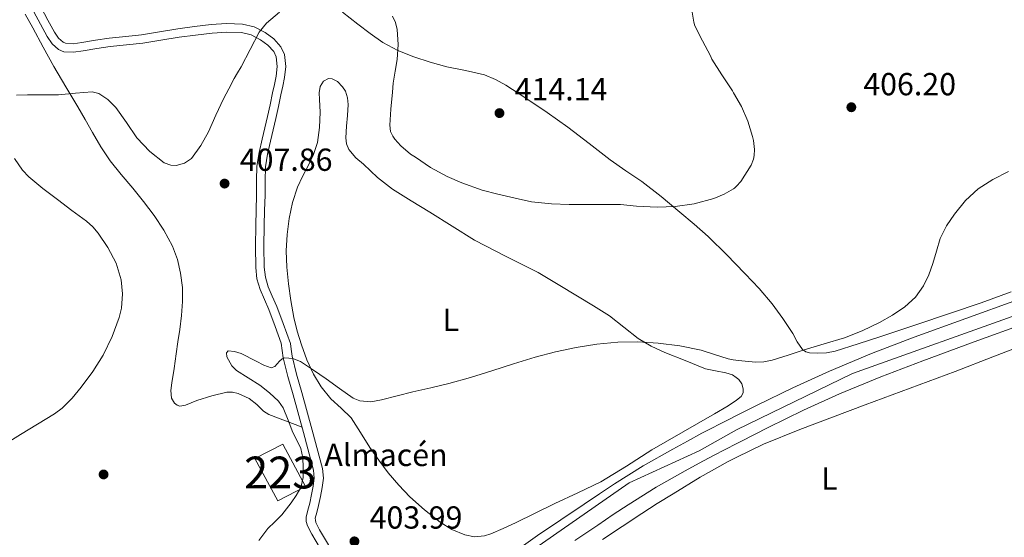
# Model space of a CAD drawing. Units: metres. Extents: x 559872 to 566759, y 4705557 to 4710245.
# Drawn here: x 563084 to 563394, y 4708392 to 4708555 of the extents above; entities that cross this region are included whole.
import ezdxf
from ezdxf.enums import TextEntityAlignment as Align

# ---------------------------------------------------------------- set-up
doc = ezdxf.new("R2010")
doc.units = ezdxf.units.M
doc.header["$MEASUREMENT"] = 0
doc.linetypes.add('DGN Style 3', pattern=[120.21534, 85.8681, -34.34724])
doc.linetypes.add('DGN Style 4', pattern=[137.474828, 68.69448, -34.34724, 0.085868, -34.34724])
for name, color, linetype, lineweight in [('Nivel 15', 7, 'Continuous', 0), ('Nivel 17', 7, 'Continuous', 0), ('Nivel 19', 7, 'Continuous', 0), ('Nivel 21', 7, 'Continuous', 0), ('Nivel 23', 7, 'Continuous', 0), ('Nivel 36', 7, 'Continuous', 0), ('Nivel 37', 7, 'Continuous', 0), ('Nivel 41', 7, 'Continuous', 0), ('Nivel 48', 7, 'Continuous', 0), ('Nivel 5', 7, 'Continuous', 0), ('Nivel 52', 7, 'Continuous', 0), ('Nivel 54', 7, 'Continuous', 0), ('Nivel 7', 7, 'Continuous', 0)]:
    doc.layers.add(name, color=color, linetype=linetype, lineweight=lineweight)
doc.styles.add('Style-Arial', font='txt')
doc.styles.add('Style-Arial Narrow', font='txt')

# ---------------------------------------------------------------- blocks, each defined once
blk = doc.blocks.new('5PATER')
at = {"layer": 'Nivel 7', "linetype": 'Continuous', "lineweight": 0}
h = blk.add_hatch(color=51, dxfattribs=at)
edge = h.paths.add_edge_path()
edge.add_ellipse((0, 0), major_axis=(-1.1, -1.11), ratio=0.999422, start_angle=0, end_angle=360)
blk = doc.blocks.new('5PERFI')
at = {"layer": 'Nivel 17', "linetype": 'Continuous', "lineweight": 0}
h = blk.add_hatch(color=7, dxfattribs=at)
edge = h.paths.add_edge_path()
edge.add_arc((0, 0), 1.56, 315, 675)

msp = doc.modelspace()

# ---------------------------------------------------------------- linework, layer by layer
at = {"layer": 'Nivel 15', "color": 1, "linetype": 'Continuous', "lineweight": 13}
msp.add_polyline3d([(563167.18, 4708421.64, 408.77), (563174.34, 4708408.35, 408.79), (563165.58, 4708403.9, 408.79), (563158.37, 4708417.18, 408.79), (563167.18, 4708421.64, 408.77)], dxfattribs=at)
at = {"layer": 'Nivel 21', "color": 7, "linetype": 'Continuous', "lineweight": 0}
msp.add_polyline3d([(563181.77, 4708384.15, 404.5), (563176.24, 4708393.37, 404.52), (563174.92, 4708396.01, 404.52), (563174.55, 4708397.36, 404.52), (563174.54, 4708398.71, 404.52), (563175.07, 4708400.91, 404.52), (563175.65, 4708403.11, 404.52), (563176.22, 4708405.81, 404.52), (563176.74, 4708408.52, 404.52), (563177.04, 4708411.03, 404.52), (563176.82, 4708413.51, 404.52), (563173.65, 4708425.34, 404.56), (563170.46, 4708437.16, 404.71), (563168.7, 4708442.95, 404.88), (563167.31, 4708448.81, 405.04), (563167, 4708451.11, 405.08), (563166.69, 4708453.42, 405.12), (563164.75, 4708458.7, 405.61), (563162.81, 4708463.98, 406.09), (563161.42, 4708467.1, 406.13), (563160.01, 4708470.25, 406.09), (563159.04, 4708473.65, 406.32), (563158.66, 4708477.15, 406.54), (563158.58, 4708483.8, 406.68), (563158.65, 4708490.46, 406.84), (563158.78, 4708495.19, 407.2), (563158.9, 4708499.93, 407.56), (563158.91, 4708504.49, 407.66), (563159.02, 4708509.03, 407.77), (563159.69, 4708513.29, 408.06), (563160.7, 4708517.5, 408.33), (563161.54, 4708521.06, 408.48), (563162.36, 4708524.63, 408.6), (563163.16, 4708528.34, 408.65), (563163.96, 4708532.04, 408.75), (563164.51, 4708534.68, 408.95), (563165.05, 4708537.32, 409.16), (563165.43, 4708540.35, 409.37), (563165.06, 4708543.38, 409.56), (563164.32, 4708545.03, 409.66), (563162.51, 4708547.06, 409.78), (563160.18, 4708548.74, 409.92), (563157.25, 4708550.31, 410.13), (563154.17, 4708551.03, 410.32), (563149.54, 4708551.14, 410.45), (563144.92, 4708550.84, 410.57), (563139.74, 4708550.24, 410.74), (563134.57, 4708549.55, 410.91), (563128.86, 4708548.59, 411.18), (563123.14, 4708547.66, 411.45), (563118.04, 4708547.13, 411.45), (563112.94, 4708546.65, 411.23), (563108.69, 4708545.98, 410.93), (563104.46, 4708545.24, 410.64), (563101.38, 4708544.82, 410.46), (563098.3, 4708544.99, 410.41), (563096.68, 4708545.67, 410.48), (563094.67, 4708547.5, 410.61), (563093.1, 4708549.77, 410.73), (563091, 4708553.65, 410.89), (563088.89, 4708557.48, 411.05)], dxfattribs=at)
at = {"layer": 'Nivel 21', "color": 7, "linetype": 'DGN Style 3', "lineweight": 0}
msp.add_polyline3d([(563184.16, 4708385.69, 404.5), (563178.74, 4708394.74, 404.52), (563177.59, 4708397.03, 404.52), (563177.4, 4708397.75, 404.52), (563177.39, 4708398.39, 404.52), (563177.83, 4708400.22, 404.52), (563178.42, 4708402.45, 404.52), (563179.01, 4708405.25, 404.52), (563179.55, 4708408.08, 404.52), (563179.91, 4708410.98, 404.52), (563179.63, 4708414.01, 404.52), (563176.4, 4708426.08, 404.56), (563173.2, 4708437.95, 404.71), (563171.45, 4708443.69, 404.88), (563170.12, 4708449.33, 405.04), (563169.82, 4708451.49, 405.08), (563169.58, 4708453.31, 405.12), (563167.26, 4708459.62, 405.61), (563165.29, 4708464.98, 406.09), (563163.86, 4708468.19, 406.13), (563162.53, 4708471.16, 406.09), (563161.68, 4708474.17, 406.32), (563161.34, 4708477.31, 406.54), (563161.25, 4708483.81, 406.68), (563161.32, 4708490.41, 406.84), (563161.45, 4708495.12, 407.2), (563161.58, 4708499.89, 407.56), (563161.58, 4708504.45, 407.66), (563161.68, 4708508.79, 407.77), (563162.31, 4708512.76, 408.06), (563163.3, 4708516.88, 408.33), (563164.14, 4708520.46, 408.48), (563164.97, 4708524.05, 408.6), (563165.78, 4708527.77, 408.65), (563166.58, 4708531.49, 408.75), (563167.13, 4708534.14, 408.95), (563167.69, 4708536.89, 409.16), (563168.12, 4708540.34, 409.37), (563167.67, 4708544.11, 409.56), (563166.58, 4708546.5, 409.66), (563164.32, 4708549.05, 409.78), (563161.6, 4708551.02, 409.92), (563158.2, 4708552.83, 410.13), (563154.51, 4708553.7, 410.32), (563149.48, 4708553.81, 410.45), (563144.68, 4708553.51, 410.57), (563139.41, 4708552.89, 410.74), (563134.17, 4708552.19, 410.91), (563128.42, 4708551.23, 411.18), (563122.79, 4708550.31, 411.45), (563117.78, 4708549.79, 411.45), (563112.6, 4708549.3, 411.23), (563108.25, 4708548.62, 410.93), (563104.04, 4708547.88, 410.64), (563101.27, 4708547.5, 410.46), (563098.91, 4708547.63, 410.41), (563098.14, 4708547.96, 410.48), (563096.69, 4708549.27, 410.61), (563095.38, 4708551.17, 410.73), (563093.34, 4708554.93, 410.89), (563091.19, 4708558.84, 411.05)], dxfattribs=at)
at = {"layer": 'Nivel 21', "color": 7, "linetype": 'Continuous', "lineweight": 13}
for points in [[(563309.76, 4708430.65, 404.08), (563316.21, 4708433.89, 404.1), (563327.51, 4708439.41, 404.13), (563338.96, 4708444.64, 404.13), (563352.19, 4708450.14, 404.07), (563365.57, 4708455.25, 403.96), (563381.8, 4708461.19, 403.8), (563398.06, 4708467.07, 403.65)], [(563309.84, 4708421.91, 404.07), (563311.09, 4708422.55, 404.08), (563319.68, 4708426.87, 404.1), (563330.86, 4708432.33, 404.13), (563342.09, 4708437.46, 404.13), (563355.09, 4708442.87, 404.07), (563368.31, 4708447.91, 403.96), (563384.48, 4708453.83, 403.8), (563400.7, 4708459.7, 403.65)], [(563240.59, 4708388.31, 404.31), (563247.2, 4708393, 404.16), (563254.56, 4708397.92, 404.11), (563261.92, 4708402.84, 404.05), (563266.67, 4708406.04, 404.15), (563271.42, 4708409.23, 404.25), (563280.47, 4708414.87, 404.17), (563289.76, 4708420.13, 404.02), (563294.32, 4708422.64, 404.04), (563298.91, 4708425.09, 404.05), (563307.54, 4708429.53, 404.08), (563309.76, 4708430.65, 404.08)], [(563258.91, 4708391.41, 404.11), (563266.15, 4708396.25, 404.05), (563271.04, 4708399.54, 404.15), (563275.68, 4708402.66, 404.25), (563284.48, 4708408.13, 404.17), (563293.58, 4708413.29, 404.02), (563298.05, 4708415.75, 404.04), (563302.54, 4708418.15, 404.05), (563309.84, 4708421.91, 404.07)]]:
    msp.add_polyline3d(points, dxfattribs=at)
at = {"layer": 'Nivel 23', "color": 7, "linetype": 'DGN Style 4', "lineweight": 0}
for points in [[(563309.8, 4708426.14, 404.08), (563346.27, 4708443.84, 404.1), (563409.53, 4708466.47, 403.64), (563475.29, 4708493.26, 403.36), (563525.64, 4708520.01, 403.23), (563560.77, 4708544.65, 403.12), (563607.45, 4708585.03, 402.82)], [(562906.26, 4707896.85, 413.17), (562955.9, 4707976.6, 413.51), (563029.03, 4708095.51, 412.7), (563140.63, 4708279.95, 407.32), (563191.16, 4708338.85, 405.47), (563225.65, 4708374.54, 404.66), (563276.08, 4708409.5, 404.22), (563298.08, 4708419.61, 404.04), (563309.8, 4708426.14, 404.08)]]:
    msp.add_polyline3d(points, dxfattribs=at)
at = {"layer": 'Nivel 36', "color": 92, "linetype": 'Continuous', "lineweight": 0}
for points in [[(563173.21, 4708426.98, 404.58), (563167.98, 4708429.01, 404.88), (563162.74, 4708431.03, 405.18), (563161.1, 4708432.03, 405.33), (563159.01, 4708434.14, 405.65), (563156.6, 4708436.07, 405.88), (563153.11, 4708437.61, 405.82), (563151.37, 4708438, 405.74), (563149.62, 4708438.01, 405.72), (563144.88, 4708436.84, 405.85), (563140.13, 4708435.42, 405.96), (563136.59, 4708433.93, 406.02), (563134.82, 4708433.65, 406.05), (563133.96, 4708433.91, 406.06), (563133.14, 4708434.55, 406.08), (563132.16, 4708436.13, 406.09), (563131.95, 4708438.51, 406.12), (563132.34, 4708440.91, 406.14), (563132.99, 4708445.48, 406.16), (563133.66, 4708450.06, 406.19), (563134.22, 4708453.87, 406.62), (563134.79, 4708457.69, 407.12), (563135.3, 4708462.09, 407.19), (563135.62, 4708466.49, 407.29), (563135.59, 4708470.94, 407.51), (563135.06, 4708475.39, 407.74), (563134.08, 4708479.74, 407.97), (563132.46, 4708483.93, 408.2), (563129.8, 4708488.92, 408.3), (563126.7, 4708493.58, 408.38), (563123.36, 4708497.9, 408.66), (563119.98, 4708502.17, 408.94), (563116.38, 4708506.4, 409.18), (563112.87, 4708510.71, 409.42), (563109.98, 4708515.1, 409.65), (563107.32, 4708519.64, 409.88), (563105.02, 4708523.68, 409.87), (563102.71, 4708527.71, 409.79), (563098.95, 4708534.01, 409.86), (563095.21, 4708540.31, 409.95), (563091.89, 4708546.41, 410.04), (563088.62, 4708552.52, 410.22), (563086.14, 4708556.81, 410.65)], [(563309.33, 4708478.47, 408.79), (563306.79, 4708481.11, 408.9), (563300.9, 4708486.89, 409.24), (563296.5, 4708490.82, 409.75), (563292, 4708494.62, 410.31), (563286.04, 4708499.47, 411.1), (563279.96, 4708504.18, 411.88), (563275.01, 4708507.61, 412.34), (563270.05, 4708511.03, 412.71), (563263.43, 4708516.14, 413.14), (563256.8, 4708521.27, 413.4), (563250.27, 4708525.92, 413.39), (563243.6, 4708530.41, 413.17), (563237.28, 4708534.46, 412.9), (563233.98, 4708536.23, 412.71), (563230.53, 4708537.69, 412.45), (563224.63, 4708539.11, 411.94), (563218.68, 4708540.28, 411.37), (563213.47, 4708541.73, 410.82), (563208.31, 4708543.37, 410.28), (563203.31, 4708545.33, 409.82), (563198.61, 4708547.93, 409.49), (563194.66, 4708550.75, 409.31), (563190.79, 4708553.66, 409.14), (563185.98, 4708557.41, 408.93)], [(563309.72, 4708435.51, 403.23), (563307.15, 4708433.67, 403.16), (563302.9, 4708431.24, 403.08), (563292.99, 4708425.57, 402.61), (563283.11, 4708419.86, 402.33), (563275.18, 4708414.73, 402.39), (563267.1, 4708409.87, 402.52), (563259.9, 4708406.4, 402.62), (563252.66, 4708402.99, 402.74), (563246.5, 4708399.99, 402.97), (563240.35, 4708396.99, 403.16), (563236.47, 4708395.19, 403.17), (563232.54, 4708393.5, 403.17), (563230.56, 4708392.88, 403.18), (563227.41, 4708392.61, 403.18), (563224.34, 4708393.15, 403.19), (563220.34, 4708394.84, 403.18), (563216.62, 4708397.21, 403.16), (563211.69, 4708400.99, 403.23), (563207.1, 4708405.1, 403.4), (563203.59, 4708408.77, 403.62), (563200.32, 4708412.63, 403.83), (563197.36, 4708416.6, 403.9), (563194.51, 4708420.63, 403.97), (563191.59, 4708425.3, 404.17), (563188.63, 4708429.95, 404.36), (563185.5, 4708433.01, 404.49), (563182.23, 4708435.96, 404.61), (563179.27, 4708439.66, 404.72), (563176.79, 4708443.69, 404.82), (563174.75, 4708448.21, 404.94), (563173.08, 4708452.84, 405.09), (563171.72, 4708457.15, 405.53), (563170.6, 4708461.51, 406.05), (563169.66, 4708466.79, 406.46), (563168.96, 4708472.11, 406.77), (563168.47, 4708477.28, 406.99), (563168.24, 4708482.46, 407.17), (563168.49, 4708487.55, 407.33), (563169.2, 4708492.63, 407.46), (563170.2, 4708497.59, 407.44), (563171.75, 4708502.39, 407.41), (563173.4, 4708505.77, 407.54), (563175.12, 4708509.11, 407.67), (563176.79, 4708512.7, 407.73), (563178.1, 4708516.44, 407.81), (563178.72, 4708521.19, 408), (563178.9, 4708525.96, 408.18), (563178.68, 4708530.02, 408.33), (563178.61, 4708532.06, 408.4), (563178.9, 4708534.09, 408.47), (563179.99, 4708535.7, 408.65), (563181.56, 4708536.57, 408.84), (563182.65, 4708536.52, 408.87), (563184.4, 4708535.59, 408.81), (563185.97, 4708533.99, 408.66), (563186.83, 4708532.62, 408.48), (563187.51, 4708530.53, 408.12), (563187.7, 4708528.38, 407.85), (563187.45, 4708524.97, 407.66), (563187.17, 4708521.56, 407.62), (563187.02, 4708517.9, 407.71), (563187.22, 4708516.08, 407.76), (563187.94, 4708514.27, 407.8), (563190.12, 4708511.68, 407.84), (563192.58, 4708509.61, 407.81), (563196.98, 4708505.5, 407.51), (563201.65, 4708501.77, 407.17), (563207.52, 4708498.15, 406.92), (563213.41, 4708494.57, 406.69), (563220.39, 4708490.16, 406.45), (563227.4, 4708485.79, 406.21), (563237.4, 4708480.64, 405.83), (563247.46, 4708475.58, 405.45), (563253.67, 4708471.9, 405.56), (563259.84, 4708468.17, 405.69), (563264.85, 4708465.1, 405.37), (563269.83, 4708461.99, 405.06), (563274.32, 4708458.42, 404.94), (563278.83, 4708454.84, 404.82), (563282.95, 4708452.47, 404.71), (563287.25, 4708450.49, 404.52), (563293.62, 4708447.93, 404.12), (563299.99, 4708445.37, 403.72), (563303.18, 4708444.73, 403.89), (563306.37, 4708444.09, 404.07), (563308.49, 4708443.42, 404.09), (563309.65, 4708442.6, 404.04)], [(563396.07, 4708469.57, 402.82), (563386.63, 4708466.05, 402.8), (563377.07, 4708462.84, 402.82), (563366.08, 4708459.17, 402.92), (563355.09, 4708455.51, 403.16), (563347.96, 4708453.17, 403.47), (563340.82, 4708450.86, 403.88), (563338.05, 4708450.38, 404.03), (563335.22, 4708450.31, 404.26), (563332.73, 4708450.36, 404.65), (563331.54, 4708450.67, 404.88), (563330.47, 4708451.38, 405.08), (563328.78, 4708453.88, 405.47), (563327.47, 4708456.44, 405.86), (563324.34, 4708461.18, 406.75), (563320.98, 4708465.78, 407.62), (563316.85, 4708470.55, 408.26), (563312.52, 4708475.16, 408.66), (563309.33, 4708478.47, 408.79)], [(563309.88, 4708417.59, 402.4), (563318.27, 4708421.65, 402.38), (563329.7, 4708426.31, 402.36), (563339.93, 4708430.17, 402.16), (563350.18, 4708434.02, 401.96), (563364.34, 4708439.25, 402.18), (563378.48, 4708444.54, 402.42), (563390.28, 4708449.08, 402.38), (563402.08, 4708453.65, 402.26)], [(563309.65, 4708442.6, 404.04), (563310.45, 4708442.04, 404.01), (563311.44, 4708440.62, 403.91), (563311.87, 4708439.11, 403.77), (563311.89, 4708437.8, 403.5), (563311.28, 4708436.63, 403.27), (563309.72, 4708435.51, 403.23)], [(563267.68, 4708391.75, 402.74), (563273.83, 4708395.85, 402.76), (563280, 4708399.92, 402.71), (563284.88, 4708403.04, 402.55), (563289.81, 4708406.11, 402.42), (563298.39, 4708411.34, 402.41), (563307.15, 4708416.27, 402.41), (563309.88, 4708417.59, 402.4)]]:
    msp.add_polyline3d(points, dxfattribs=at)
at = {"layer": 'Nivel 5', "color": 30, "linetype": 'Continuous', "lineweight": 0, "flags": 128}
for points, elevation in [([(563308.84, 4708532.06), (563308.47, 4708532.7), (563305.11, 4708537.77), (563302.02, 4708542.63), (563301.57, 4708543.69), (563299.06, 4708548.46), (563296.68, 4708553.16), (563296.32, 4708554.28), (563295.8, 4708557.42), (563295.78, 4708558.7), (563296.18, 4708561.9), (563296.87, 4708563.62), (563297.49, 4708564.74), (563299.64, 4708567.32), (563300.71, 4708568.31), (563303.97, 4708570.47), (563308.47, 4708572.67)], 410), ([(563114.71, 4708527.51), (563118.09, 4708522.77), (563121.32, 4708517.98), (563125.4, 4708513.64), (563129.91, 4708510.06), (563131.93, 4708509.31), (563133.69, 4708509.26), (563136.31, 4708509.95), (563138.42, 4708511.47), (563141.42, 4708515.48), (563143.78, 4708519.79), (563146.13, 4708525.01), (563148.53, 4708530.19), (563150.16, 4708533.38), (563151.86, 4708536.54), (563152.98, 4708538.4), (563154.13, 4708540.25), (563156.88, 4708545.69), (563159.75, 4708551.13), (563162.01, 4708553.94), (563166.16, 4708557.4)], 410), ([(563201.66, 4708556.15), (563202.6, 4708554.13), (563203.14, 4708551.96), (563203.47, 4708547.25), (563203.08, 4708542.55), (563202.46, 4708538.85), (563201.84, 4708535.15), (563201.65, 4708532.31), (563201.09, 4708526.97), (563200.8, 4708521.88), (563201.04, 4708519.93), (563201.73, 4708518.49), (563202.36, 4708517.53), (563204.23, 4708515.47), (563207.33, 4708512.83), (563208.87, 4708511.82), (563213.54, 4708508.63), (563218.87, 4708505.82), (563223.46, 4708503.82), (563229.81, 4708501.5), (563234.72, 4708500.23), (563240.23, 4708498.97), (563245.38, 4708497.87), (563251.57, 4708497.16), (563257.16, 4708497.02), (563262.31, 4708497.02), (563267.57, 4708497.02), (563273.32, 4708496.94), (563278.37, 4708496.42), (563284.87, 4708496.1), (563290.53, 4708496.31), (563296.5, 4708497.24), (563302.66, 4708498.84), (563305.92, 4708500.2), (563308.77, 4708501.86), (563309.11, 4708502.14)], 410), ([(563083.48, 4708531.35), (563086.88, 4708531.43), (563091.76, 4708531.45), (563096.64, 4708531.45), (563101.96, 4708532.02), (563107.25, 4708532.36), (563109.37, 4708531.85), (563112.2, 4708530), (563114.71, 4708527.51)], 410), ([(563309.11, 4708502.14), (563309.8, 4708502.7), (563311.12, 4708504.26), (563314.37, 4708509.32), (563315.08, 4708511.21), (563315.35, 4708512.41), (563315.4, 4708514.23), (563315.06, 4708517.11), (563314.76, 4708518.36), (563313.3, 4708523.16), (563311.33, 4708527.78), (563308.84, 4708532.06)], 410), ([(563074, 4708418.15), (563084.69, 4708424.7), (563095.38, 4708431.24), (563097.77, 4708432.98), (563100.94, 4708436.12), (563103.84, 4708439.58), (563107.46, 4708444.48), (563110.68, 4708449.67), (563113.55, 4708455.46), (563115.75, 4708461.5), (563116.45, 4708464.42), (563116.82, 4708468.92), (563116.36, 4708473.35), (563114.75, 4708478.52), (563112.18, 4708483.43), (563109.12, 4708487.94), (563107.41, 4708489.96), (563105.44, 4708491.75), (563100.89, 4708495.15), (563096.32, 4708498.51), (563091.74, 4708501.98), (563087.3, 4708505.64), (563085.33, 4708507.8), (563082.85, 4708511.47)], 410), ([(563309.6, 4708448.05), (563310.4, 4708447.94), (563315.7, 4708447.48), (563318.34, 4708447.55), (563320.93, 4708448.02), (563325.97, 4708449.64), (563330.98, 4708451.31), (563337.35, 4708453.19), (563343.72, 4708455.11), (563349.31, 4708457.27), (563354.76, 4708459.86), (563358.84, 4708462.16), (563362.69, 4708464.88), (563365.98, 4708467.84), (563368.58, 4708471.39), (563370.2, 4708474.88), (563371.51, 4708478.47), (563372.6, 4708482.37), (563373.76, 4708486.26), (563375.77, 4708490.24), (563378.31, 4708493.97), (563381.72, 4708498.24), (563385.73, 4708501.91), (563390.37, 4708504.86), (563395.25, 4708507.31)], 405), ([(563171.41, 4708405.57), (563172.84, 4708408.11), (563173.59, 4708411.23), (563173.6, 4708414.36), (563173.46, 4708417.33), (563172.8, 4708420.28), (563171.58, 4708422.89), (563170.31, 4708425.39), (563168.87, 4708429.27), (563167.25, 4708433.13), (563165.77, 4708435.2), (563162.97, 4708437.79), (563159.96, 4708440.17), (563156.31, 4708442.55), (563152.6, 4708444.81), (563151.19, 4708446.25), (563149.59, 4708449.15), (563149.45, 4708450.33), (563150.02, 4708450.97), (563151.97, 4708450.84), (563154.05, 4708450.15), (563158.83, 4708447.77), (563161.19, 4708446.53), (563163.51, 4708445.69), (563164.62, 4708446.04), (563166.18, 4708447.77), (563166.97, 4708448.54), (563167.81, 4708448.84), (563170.31, 4708448.57), (563172.77, 4708447.64), (563176.82, 4708444.97), (563180.8, 4708442.25), (563184.96, 4708439.15), (563189.28, 4708436.12), (563191.39, 4708435.25), (563194.81, 4708435), (563198.21, 4708435.58), (563203.11, 4708436.83), (563208, 4708438.09), (563213.69, 4708439.39), (563219.38, 4708440.69), (563226.15, 4708442.61), (563232.85, 4708444.77), (563239.68, 4708446.88), (563246.52, 4708448.98), (563252.87, 4708450.66), (563259.32, 4708452.04), (563265.85, 4708453.11), (563272.42, 4708453.71), (563278.79, 4708453.82), (563285.16, 4708453.43), (563291.94, 4708452.57), (563298.66, 4708451.23), (563302.9, 4708449.87), (563307.14, 4708448.48), (563308.76, 4708448.16), (563309.6, 4708448.05)], 405), ([(563159.66, 4708391.37), (563162.42, 4708395.21), (563164.67, 4708397.32), (563166.87, 4708399.45), (563168.35, 4708401.34), (563169.78, 4708403.29), (563171.41, 4708405.57)], 405)]:
    msp.add_lwpolyline(points, dxfattribs=dict(at, elevation=elevation))
at = {"layer": 'Nivel 52', "color": 1, "linetype": 'Continuous', "lineweight": 13}
msp.add_3dface([(563167.18, 4708421.64, 408.77), (563158.37, 4708417.18, 408.79), (563165.58, 4708403.9, 408.79), (563174.34, 4708408.35, 408.79)], dxfattribs=at)
at = {"layer": 'Nivel 54', "color": 9, "linetype": 'Continuous', "lineweight": 0}
for points in [[(563398.06, 4708467.07, 403.65), (563381.8, 4708461.19, 403.8), (563365.57, 4708455.25, 403.96), (563352.19, 4708450.14, 404.07), (563338.96, 4708444.64, 404.13), (563327.51, 4708439.41, 404.13), (563316.21, 4708433.89, 404.1), (563309.76, 4708430.65, 404.08), (563307.54, 4708429.53, 404.08), (563298.91, 4708425.09, 404.05), (563294.32, 4708422.64, 404.04), (563289.76, 4708420.13, 404.02), (563280.47, 4708414.87, 404.17), (563271.42, 4708409.23, 404.25), (563266.67, 4708406.04, 404.15), (563261.92, 4708402.84, 404.05), (563254.56, 4708397.92, 404.11), (563247.2, 4708393, 404.16), (563240.59, 4708388.31, 404.31)], [(563258.91, 4708391.41, 404.11), (563266.15, 4708396.25, 404.05), (563271.04, 4708399.54, 404.15), (563275.68, 4708402.66, 404.25), (563284.48, 4708408.13, 404.17), (563293.58, 4708413.29, 404.02), (563298.05, 4708415.75, 404.04), (563302.54, 4708418.15, 404.05), (563309.84, 4708421.91, 404.07), (563311.09, 4708422.55, 404.08), (563319.68, 4708426.87, 404.1), (563330.86, 4708432.33, 404.13), (563342.09, 4708437.46, 404.13), (563355.09, 4708442.87, 404.07), (563368.31, 4708447.91, 403.96), (563384.48, 4708453.83, 403.8), (563400.7, 4708459.7, 403.65)]]:
    msp.add_polyline3d(points, dxfattribs=at)

# ---------------------------------------------------------------- block references
at = {"layer": 'Nivel 17', "color": 7, "linetype": 'Continuous', "lineweight": 0}
msp.add_blockref('5PERFI', (563110.84, 4708412.16, 407.41), dxfattribs=at)
at = {"layer": 'Nivel 7', "color": 51, "linetype": 'Continuous', "lineweight": 0}
for p in [(563345.86, 4708527.55, 406.2), (563235.27, 4708525.7, 414.14), (563148.87, 4708503.56, 407.86), (563189.68, 4708391.14, 403.99)]:
    msp.add_blockref('5PATER', p, dxfattribs=at)

# ---------------------------------------------------------------- texts
at = {"layer": 'Nivel 19', "color": 7, "linetype": 'Continuous', "lineweight": 0, "style": 'Style-Arial'}
msp.add_text('Almacén', height=7, dxfattribs=at).set_placement((563199.6, 4708418.29, 404.05), align=Align.MIDDLE_CENTER)
at = {"layer": 'Nivel 37', "color": 92, "linetype": 'Continuous', "lineweight": 0, "style": 'Style-Arial Narrow'}
for p in [(563219.99, 4708460.71, 405.55), (563338.95, 4708410.9, 401.36)]:
    msp.add_text('L', height=7, dxfattribs=at).set_placement(p, align=Align.MIDDLE_CENTER)
at = {"layer": 'Nivel 41', "color": 7, "linetype": 'Continuous', "lineweight": 0, "style": 'Style-Arial'}
for s, p in [('406.20', (563349.61, 4708531.3, 406.2)), ('414.14', (563240.04, 4708529.7, 414.14)), ('407.86', (563153.64, 4708507.56, 407.86)), ('403.99', (563194.46, 4708395.14, 403.99))]:
    msp.add_text(s, height=7, dxfattribs=at).set_placement(p)
at = {"layer": 'Nivel 48', "color": 1, "linetype": 'Continuous', "lineweight": 0, "style": 'Style-Arial Narrow'}
msp.add_text('223', height=10, dxfattribs=at).set_placement((563166.36, 4708412.77, 405.07), align=Align.MIDDLE_CENTER)

doc.saveas('drawing.dxf')
